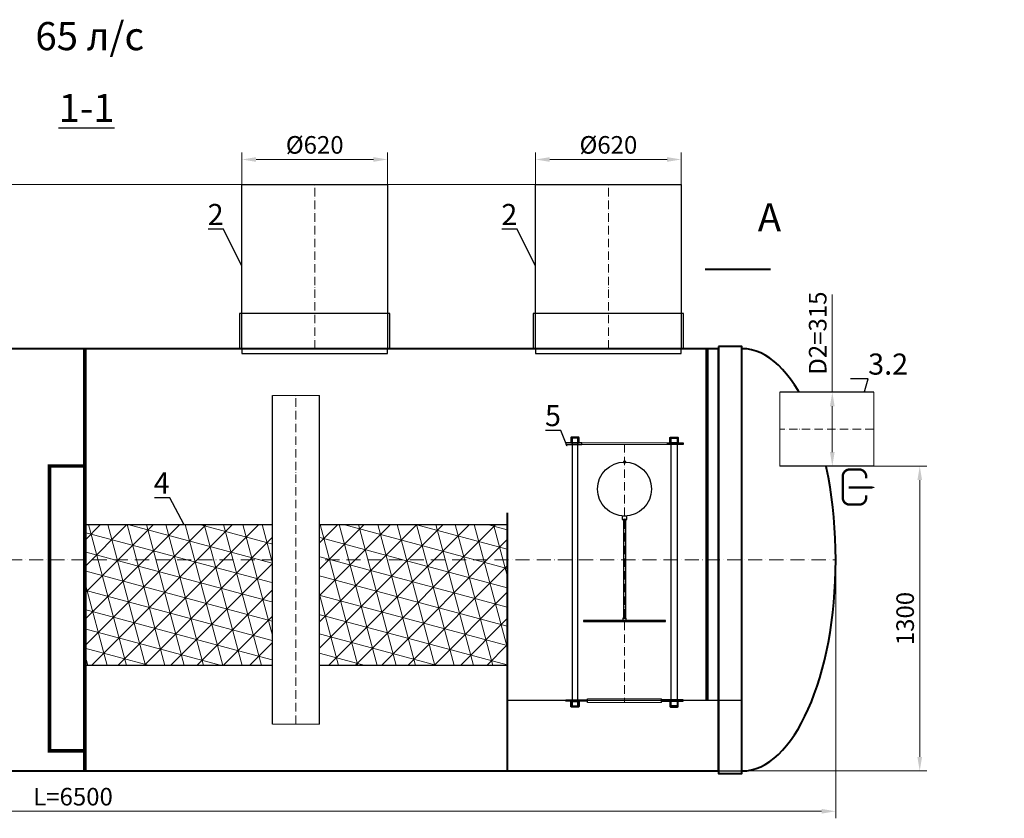
# Model space of a CAD drawing. Units: millimetres. Extents: x 77058 to 141802, y -20992 to 745.
# Drawn here: x 89311 to 93507, y -18329 to -14925 of the extents above; entities that cross this region are included whole.
import ezdxf
from ezdxf import colors
from ezdxf.entities.mleader import LeaderData, LeaderLine
from ezdxf.math import Vec2, Vec3

# ---------------------------------------------------------------- set-up
doc = ezdxf.new("R2010")
doc.units = ezdxf.units.MM
doc.set_wipeout_variables(frame=1)
for name, pattern in [('ACAD_ISO03W100', [30, 12, -18]), ('ACAD_ISO10W100', [18, 12, -3, 0, -3]), ('JIS_02_2.0', [3, 2, -1])]:
    doc.linetypes.add(name, pattern=pattern)
doc.layers.add('2-Bottom level  of pipe', color=7, linetype='Continuous')
doc.layers.add('Бозовая комплектация', color=7, linetype='Continuous', lineweight=40)
doc.styles.add('GOST-2.304_Type-B', font='txt')
doc.styles.add('ГОСТ', font='isocpeur.ttf', dxfattribs={"width": 0.95, "oblique": 15, "height": 2.5})
doc.linetypes.add('зигзаг', pattern='A,0.00254,-5.08,[131,ltypeshp.shx,S=5.08,R=0,X=-5.08,Y=0],-10.16,[131,ltypeshp.shx,S=5.08,R=180,X=5.08,Y=0],-5.08', length=20.32254)
doc.dimstyles.new('ГОСТ', dxfattribs={"dimtxt": 2.5, "dimasz": 2, "dimexe": 1, "dimexo": 0, "dimgap": 0.5, "dimtad": 1, "dimdec": 0, "dimtxsty": 'ГОСТ', "dimcen": -2.5, "dimclrd": 7, "dimclre": 7, "dimclrt": 7, "dimadec": 0, "dimazin": 0, "dimtfac": 1, "dimtdec": 0, "dimtmove": 1, "dimatfit": 3, "dimldrblk": 'DOT', "dimfxl": 1, "dimtfill": 1, "dimlwd": 15, "dimlwe": 15, "dimarcsym": 1})
pattern_1 = [(45, (101940.25, 369.77), (-56.1266, 56.1266), []), (105, (101940.25, 369.77), (-76.67036, -20.54376), []), (165, (101940.25, 369.77), (-20.54376, -76.67036), [])]

# ---------------------------------------------------------------- blocks, each defined once
blk = doc.blocks.new('*U41')
at = {"color": 7, "linetype": 'ACAD_ISO10W100', "lineweight": 15, "ltscale": 5}
blk.add_line((0, 0), (6500, 0), dxfattribs=at)
at = {"color": 250, "lineweight": 40, "ltscale": 20}
for points in [[(500, 900), (500, -900), (6000, -900), (6000, 900)], [(6000, 910), (6000, -910), (6100, -910), (6100, 910)]]:
    blk.add_lwpolyline(points, close=True, dxfattribs=at)
blk.add_ellipse((6100, 0), major_axis=(0, 900), ratio=0.444444, start_param=3.141593, end_param=6.283185, dxfattribs=at)
blk = doc.blocks.new('Выход')
at = {"color": 252, "linetype": 'Continuous', "lineweight": 15, "ltscale": 20, "true_color": 0x939598, "const_width": 10}
blk.add_lwpolyline([(100, -34.9), (100, -45, -0.414214), (70, -75), (30, -75, -0.414214), (0, -45), (0, 45, -0.414214), (30, 75), (70, 75, -0.414214), (100, 45), (100, 36.6)], format="xyb", dxfattribs=at)
at = {"color": 252, "linetype": 'Continuous', "lineweight": 15, "ltscale": 20, "true_color": 0x939598}
blk.add_lwpolyline([(25.1, -1.5, 10, 10, 0), (82.7, -1.5, 35, 2, 0), (136.2, -1.5, 2, 2, 0)], format="xyseb", dxfattribs=at)
blk = doc.blocks.new('_Dot')
at = {"color": 0, "linetype": 'ByBlock', "lineweight": -2}
blk.add_line((-0.5, 0), (-1, 0), dxfattribs=at)
at = {"color": 0, "linetype": 'ByBlock', "const_width": 0.5}
blk.add_lwpolyline([(-0.25, 0, 1), (0.25, 0, 1)], format="xyb", close=True, dxfattribs=at)
blk = doc.blocks.new('*U22')
at = {"color": 250, "linetype": 'ACAD_ISO10W100', "lineweight": 15, "ltscale": 3}
blk.add_line((-0.8, -0.3), (-0.8, 699.7), dxfattribs=at)
at = {"color": 250, "lineweight": 30, "ltscale": 20}
blk.add_lwpolyline([(-310.8, 699.7), (309.2, 699.7), (309.2, -0.3), (-310.8, -0.3)], close=True, dxfattribs=at)
at = {"layer": '2-Bottom level  of pipe', "color": 7, "lineweight": 30, "ltscale": 50}
for points in [[(-320.8, -0.3), (319.2, -0.3), (319.2, 149.7), (-320.8, 149.7)], [(-310.8, -20.3), (309.2, -20.3), (309.2, -0.3), (-310.8, -0.3)]]:
    blk.add_lwpolyline(points, close=True, dxfattribs=at)
blk = doc.blocks.new('*U61')
at = {"color": 30, "linetype": 'Continuous', "lineweight": 15, "ltscale": 20, "true_color": 0xf26722, "style": 'GOST-2.304_Type-B', "flags": 1}
blk.add_attdef('МАТЕРИАЛ', (325.8, 122.6), '', height=2.5, dxfattribs=at)
at = {"color": 250, "linetype": 'Continuous', "lineweight": 15}
blk.add_wipeout([(0, 157.5), (15.6, 157.5), (15.6, -157.5), (0, -157.5)], dxfattribs=at)
at = {"lineweight": 30}
for p, q in [((0, 157.5), (15.6, 157.5)), ((0, -157.5), (15.6, -157.5))]:
    blk.add_line(p, q, dxfattribs=at)
at = {"color": 7, "linetype": 'Continuous', "lineweight": 20}
for p, q in [((0, 157.5), (0, -157.5)), ((15.6, 157.5), (15.6, -157.5))]:
    blk.add_line(p, q, dxfattribs=at)
at = {"color": 7, "linetype": 'ACAD_ISO10W100', "lineweight": 15, "ltscale": 3}
blk.add_line((0, 0), (15.6, 0), dxfattribs=at)
blk = doc.blocks.new('*U65')
at = {"lineweight": 30, "ltscale": 20, "true_color": 0x939598}
h = blk.add_hatch(color=252, dxfattribs=at)
h.dxf.hatch_style = 1
h.paths.add_polyline_path([(-250, 1092.2), (-182.5, 1092.2), (-182.5, 1098.2), (-250, 1098.2)])
h.paths.add_polyline_path([(250, 1092.2), (182.5, 1092.2), (182.5, 1098.2), (250, 1098.2)])
h.paths.add_polyline_path([(250, 3), (157.5, 3), (157.5, -3), (250, -3)])
h.paths.add_polyline_path([(-250, 3), (-157.5, 3), (-157.5, -3), (-250, -3)])
at = {"color": 251, "linetype": 'ACAD_ISO10W100', "lineweight": 15, "ltscale": 3, "true_color": 0x636466}
blk.add_line((0, 1093.2), (0, -3), dxfattribs=at)
at = {"color": 251, "lineweight": 30, "ltscale": 20, "true_color": 0x636466}
for points in [[(-250, 1092.2), (-182.5, 1092.2), (-182.5, 1098.2), (-250, 1098.2)], [(-223.8, -21.8), (-198.8, -21.8), (-198.8, 1118.2), (-223.8, 1118.2)], [(250, 1092.2), (182.5, 1092.2), (182.5, 1098.2), (250, 1098.2)], [(223.7, -21.8), (198.7, -21.8), (198.7, 1118.2), (223.7, 1118.2)], [(-250, 3), (-157.5, 3), (-157.5, -3), (-250, -3)], [(250, 3), (157.5, 3), (157.5, -3), (250, -3)]]:
    blk.add_lwpolyline(points, close=True, dxfattribs=at)
for points in [[(-196.2, 1122.6), (-226.2, 1122.6, 0.414214), (-229.2, 1119.6), (-229.2, 1098.6), (-193.2, 1098.6), (-193.2, 1119.6, 0.414214)], [(-197.2, 1119.6), (-225.2, 1119.6, 0.414214), (-226.2, 1118.6), (-226.2, 1098.6), (-196.2, 1098.6), (-196.2, 1118.6, 0.414214)], [(196.2, 1122.6), (226.2, 1122.6, -0.414214), (229.2, 1119.6), (229.2, 1098.6), (193.2, 1098.6), (193.2, 1119.6, -0.414214)], [(197.2, 1119.6), (225.2, 1119.6, -0.414214), (226.2, 1118.6), (226.2, 1098.6), (196.2, 1098.6), (196.2, 1118.6, -0.414214)], [(-196.2, -27.4), (-226.2, -27.4, -0.414214), (-229.2, -24.4), (-229.2, -3.4), (-193.2, -3.4), (-193.2, -24.4, -0.414214)], [(-197.2, -24.4), (-225.2, -24.4, -0.414214), (-226.2, -23.4), (-226.2, -3.4), (-196.2, -3.4), (-196.2, -23.4, -0.414214)], [(196.2, -27.4), (226.2, -27.4, 0.414214), (229.2, -24.4), (229.2, -3.4), (193.2, -3.4), (193.2, -24.4, 0.414214)], [(197.2, -24.4), (225.2, -24.4, 0.414214), (226.2, -23.4), (226.2, -3.4), (196.2, -3.4), (196.2, -23.4, 0.414214)]]:
    blk.add_lwpolyline(points, format="xyb", close=True, dxfattribs=at)
at = {"color": 251, "lineweight": 18, "ltscale": 20, "true_color": 0x636466}
for points in [[(-182.5, 1092.2), (182.5, 1092.2), (182.5, 1098.2), (-182.5, 1098.2)], [(-157.5, 3), (157.5, 3), (157.5, -3), (-157.5, -3)]]:
    blk.add_lwpolyline(points, close=True, dxfattribs=at)
at = {"color": 5, "lineweight": 30, "ltscale": 20}
for points in [[(-5, 1014.7), (5, 1014.7), (5, 1018.5), (-5, 1018.5)], [(-10, 771.6), (10, 771.6), (10, 786.6), (-10, 786.6)], [(-175, 336.6), (175, 336.6), (175, 341.6), (-175, 341.6)], [(-7.5, 341.6), (7.5, 341.6), (7.5, 351.6), (-7.5, 351.6)]]:
    blk.add_lwpolyline(points, close=True, dxfattribs=at)
at = {"color": 5, "linetype": 'зигзаг', "lineweight": 30, "ltscale": 0.3}
blk.add_lwpolyline([(-5, 351.6), (5, 351.6), (5, 771.6), (-5, 771.6)], close=True, dxfattribs=at)
at = {"color": 5, "lineweight": 30, "ltscale": 20}
blk.add_circle((0, 901.6), 115, dxfattribs=at)
at = {"color": 250, "lineweight": 15, "ltscale": 20, "xscale": -1, "rotation": 270}
blk.add_blockref('*U61', (0, -7.8), dxfattribs=at)
blk = doc.blocks.new('*U96')
at = {"color": 30, "linetype": 'Continuous', "lineweight": 15, "ltscale": 20, "true_color": 0xf26722, "style": 'GOST-2.304_Type-B', "flags": 1}
blk.add_attdef('МАТЕРИАЛ', (325.8, 122.6), '', height=2.5, dxfattribs=at)
at = {"color": 250, "linetype": 'Continuous', "lineweight": 15}
blk.add_wipeout([(0, 100), (1400, 100), (1400, -100), (0, -100)], dxfattribs=at)
at = {"lineweight": 30}
for p, q in [((0, 100), (1400, 100)), ((0, -100), (1400, -100))]:
    blk.add_line(p, q, dxfattribs=at)
at = {"color": 7, "linetype": 'Continuous', "lineweight": 20}
for p, q in [((0, 100), (0, -100)), ((1400, 100), (1400, -100))]:
    blk.add_line(p, q, dxfattribs=at)
at = {"color": 7, "linetype": 'ACAD_ISO10W100', "lineweight": 15, "ltscale": 3}
blk.add_line((0, 0), (1400, 0), dxfattribs=at)
blk = doc.blocks.new('*U106')
at = {"color": 250, "linetype": 'Continuous', "lineweight": 15}
blk.add_wipeout([(0, 157.5), (400, 157.5), (400, -157.5), (0, -157.5)], dxfattribs=at)
at = {"lineweight": 30}
for p, q in [((0, 157.5), (400, 157.5)), ((0, -157.5), (400, -157.5))]:
    blk.add_line(p, q, dxfattribs=at)
at = {"color": 7, "linetype": 'Continuous', "lineweight": 20}
for p, q in [((0, 157.5), (0, -157.5)), ((400, 157.5), (400, -157.5))]:
    blk.add_line(p, q, dxfattribs=at)
at = {"color": 7, "linetype": 'ACAD_ISO10W100', "lineweight": 15, "ltscale": 3}
blk.add_line((0, 0), (400, 0), dxfattribs=at)
blk = doc.blocks.new('*D388')
at = {"layer": 'Defpoints', "color": 0, "lineweight": 15, "ltscale": 20, "transparency": 16777216}
for p in [(90878.6, -15521.3), (90258.6, -15758.2), (90878.6, -15758.2)]:
    blk.add_point(p, dxfattribs=at)
at = {"layer": 'Бозовая комплектация', "color": 7, "linetype": 'Continuous', "lineweight": 15, "ltscale": 20, "transparency": 16777216}
for p, q in [((90258.6, -15758.2), (90258.6, -15491.3)), ((90318.6, -15521.3), (90818.6, -15521.3)), ((90878.6, -15758.2), (90878.6, -15491.3))]:
    blk.add_line(p, q, dxfattribs=at)
at = {"layer": 'Бозовая комплектация', "color": 7, "lineweight": 15, "ltscale": 20, "transparency": 16777216}
for points in [[(90318.6, -15511.3), (90318.6, -15531.3), (90258.6, -15521.3)], [(90818.6, -15511.3), (90818.6, -15531.3), (90878.6, -15521.3)]]:
    blk.add_solid(points, dxfattribs=at)
at = {"layer": 'Бозовая комплектация', "color": 7, "lineweight": 15, "ltscale": 20, "transparency": 16777216, "insert": (90568.6, -15468.8), "char_height": 75, "attachment_point": 5, "style": 'ГОСТ', "bg_fill": 3, "box_fill_scale": 1.1, "bg_fill_color": 256, "bg_fill_true_color": 13158600, "bg_fill_transparency": 0}
blk.add_mtext('%%C620', dxfattribs=at)
blk = doc.blocks.new('*D387')
at = {"layer": 'Defpoints', "color": 0, "lineweight": 15, "ltscale": 20, "transparency": 16777216}
for p in [(92130, -15521.3), (91510, -15758.2), (92130, -15758.2)]:
    blk.add_point(p, dxfattribs=at)
at = {"layer": 'Бозовая комплектация', "color": 7, "linetype": 'Continuous', "lineweight": 15, "ltscale": 20, "transparency": 16777216}
for p, q in [((91510, -15758.2), (91510, -15491.3)), ((91570, -15521.3), (92070, -15521.3)), ((92130, -15758.2), (92130, -15491.3))]:
    blk.add_line(p, q, dxfattribs=at)
at = {"layer": 'Бозовая комплектация', "color": 7, "lineweight": 15, "ltscale": 20, "transparency": 16777216}
for points in [[(91570, -15511.3), (91570, -15531.3), (91510, -15521.3)], [(92070, -15511.3), (92070, -15531.3), (92130, -15521.3)]]:
    blk.add_solid(points, dxfattribs=at)
at = {"layer": 'Бозовая комплектация', "color": 7, "lineweight": 15, "ltscale": 20, "transparency": 16777216, "insert": (91820, -15468.8), "char_height": 75, "attachment_point": 5, "style": 'ГОСТ', "bg_fill": 3, "box_fill_scale": 1.1, "bg_fill_color": 256, "bg_fill_true_color": 13158600, "bg_fill_transparency": 0}
blk.add_mtext('%%C620', dxfattribs=at)
blk = doc.blocks.new('*D349')
at = {"layer": 'Defpoints', "color": 0, "lineweight": 15, "ltscale": 20, "transparency": 16777216}
for p in [(86288.7, -17227.7), (92788.7, -17227.7), (92788.7, -18299.4)]:
    blk.add_point(p, dxfattribs=at)
at = {"layer": 'Бозовая комплектация', "color": 7, "linetype": 'Continuous', "lineweight": 15, "ltscale": 20, "transparency": 16777216}
for p, q in [((86288.7, -17227.7), (86288.7, -18329.4)), ((92788.7, -17227.7), (92788.7, -18329.4)), ((86348.7, -18299.4), (92728.7, -18299.4))]:
    blk.add_line(p, q, dxfattribs=at)
at = {"layer": 'Бозовая комплектация', "color": 7, "lineweight": 15, "ltscale": 20, "transparency": 16777216}
for points in [[(86348.7, -18289.4), (86348.7, -18309.4), (86288.7, -18299.4)], [(92728.7, -18289.4), (92728.7, -18309.4), (92788.7, -18299.4)]]:
    blk.add_solid(points, dxfattribs=at)
at = {"layer": 'Бозовая комплектация', "color": 7, "lineweight": 15, "ltscale": 20, "transparency": 16777216, "insert": (89538.7, -18246.9), "char_height": 75, "attachment_point": 5, "style": 'ГОСТ', "bg_fill": 3, "box_fill_scale": 1.1, "bg_fill_color": 256, "bg_fill_true_color": 13158600, "bg_fill_transparency": 0}
blk.add_mtext('L=6500', dxfattribs=at)
blk = doc.blocks.new('*D338')
at = {"layer": 'Defpoints', "color": 0, "lineweight": 15, "ltscale": 20, "transparency": 16777216}
for p in [(86046.4, -15627.7), (91820, -15627.7), (86284.1, -16727.7)]:
    blk.add_point(p, dxfattribs=at)
at = {"layer": 'Бозовая комплектация', "color": 7, "linetype": 'Continuous', "lineweight": 15, "ltscale": 20, "transparency": 16777216}
for p, q in [((91820, -15627.7), (86016.4, -15627.7)), ((86046.4, -16667.7), (86046.4, -15687.7)), ((86284.1, -16727.7), (86016.4, -16727.7))]:
    blk.add_line(p, q, dxfattribs=at)
at = {"layer": 'Бозовая комплектация', "color": 7, "lineweight": 15, "ltscale": 20, "transparency": 16777216}
for points in [[(86036.4, -15687.7), (86056.4, -15687.7), (86046.4, -15627.7)], [(86036.4, -16667.7), (86056.4, -16667.7), (86046.4, -16727.7)]]:
    blk.add_solid(points, dxfattribs=at)
at = {"layer": 'Бозовая комплектация', "color": 7, "lineweight": 15, "ltscale": 20, "transparency": 16777216, "insert": (85982.7, -16177.7), "char_height": 75, "attachment_point": 5, "rotation": 90, "style": 'ГОСТ', "bg_fill": 3, "box_fill_scale": 1.1, "bg_fill_color": 256, "bg_fill_true_color": 13158600, "bg_fill_transparency": 0}
blk.add_mtext('Н=___', dxfattribs=at)
blk = doc.blocks.new('*D329')
at = {"layer": 'Defpoints', "color": 0, "lineweight": 15, "ltscale": 20, "transparency": 16777216}
for p in [(92950.5, -16828.1), (92245.1, -18127.7), (93146.6, -18127.7)]:
    blk.add_point(p, dxfattribs=at)
at = {"layer": 'Бозовая комплектация', "color": 7, "linetype": 'Continuous', "lineweight": 15, "ltscale": 20, "transparency": 16777216}
for p, q in [((92950.5, -16828.1), (93176.6, -16828.1)), ((93146.6, -16888.1), (93146.6, -18067.7)), ((92245.1, -18127.7), (93176.6, -18127.7))]:
    blk.add_line(p, q, dxfattribs=at)
at = {"layer": 'Бозовая комплектация', "color": 7, "lineweight": 15, "ltscale": 20, "transparency": 16777216}
for points in [[(93136.6, -16888.1), (93156.6, -16888.1), (93146.6, -16828.1)], [(93136.6, -18067.7), (93156.6, -18067.7), (93146.6, -18127.7)]]:
    blk.add_solid(points, dxfattribs=at)
at = {"layer": 'Бозовая комплектация', "color": 7, "lineweight": 15, "ltscale": 20, "transparency": 16777216, "insert": (93094.1, -17477.9), "char_height": 75, "attachment_point": 5, "rotation": 90, "style": 'ГОСТ', "bg_fill": 3, "box_fill_scale": 1.1, "bg_fill_color": 256, "bg_fill_true_color": 13158600, "bg_fill_transparency": 0}
blk.add_mtext('1300', dxfattribs=at)
blk = doc.blocks.new('*D277')
at = {"layer": 'Defpoints', "color": 0, "lineweight": 15, "ltscale": 20, "transparency": 16777216}
for p in [(92774.1, -16513.1), (92818.6, -16513.1), (92818.6, -16828.1)]:
    blk.add_point(p, dxfattribs=at)
at = {"layer": 'Бозовая комплектация', "color": 7, "linetype": 'Continuous', "lineweight": 15, "ltscale": 20, "transparency": 16777216}
for p, q in [((92774.1, -16097.3), (92774.1, -16513.1)), ((92818.6, -16513.1), (92744.1, -16513.1)), ((92774.1, -16768.1), (92774.1, -16573.1)), ((92818.6, -16828.1), (92744.1, -16828.1))]:
    blk.add_line(p, q, dxfattribs=at)
at = {"layer": 'Бозовая комплектация', "color": 7, "lineweight": 15, "ltscale": 20, "transparency": 16777216}
for points in [[(92764.1, -16573.1), (92784.1, -16573.1), (92774.1, -16513.1)], [(92764.1, -16768.1), (92784.1, -16768.1), (92774.1, -16828.1)]]:
    blk.add_solid(points, dxfattribs=at)
at = {"layer": 'Бозовая комплектация', "color": 7, "lineweight": 15, "ltscale": 20, "transparency": 16777216, "insert": (92721.6, -16261.3), "char_height": 75, "attachment_point": 5, "rotation": 90, "style": 'ГОСТ', "bg_fill": 3, "box_fill_scale": 1.1, "bg_fill_color": 256, "bg_fill_true_color": 13158600, "bg_fill_transparency": 0}
blk.add_mtext('D2=315', dxfattribs=at)

msp = doc.modelspace()

# ---------------------------------------------------------------- hatches: boundary and pattern name
at = {"linetype": 'Continuous', "lineweight": 15, "true_color": 0x105689}
h = msp.add_hatch(dxfattribs=at)
h.set_pattern_fill('NET3', color=146, scale=25, angle=45, style=0)
h.set_pattern_definition(pattern_1)
h.paths.add_polyline_path([(89588.8, -17077.7), (89588.8, -17677.7), (91388.7, -17677.7), (91388.7, -17077.7)])
h = msp.add_hatch(dxfattribs=at)
h.set_pattern_fill('NET3', color=146, scale=25, angle=45, style=0)
h.set_pattern_definition(pattern_1)
h.paths.add_polyline_path([(89588.8, -17077.7), (89588.8, -17677.7), (91388.7, -17677.7), (91388.7, -17077.7)])

# ---------------------------------------------------------------- linework, layer by layer
at = {"layer": '2-Bottom level  of pipe', "color": 7, "lineweight": 30, "ltscale": 50}
msp.add_lwpolyline([(92425.2, -15709.2, 0, 0, 0), (92425.2, -15869.2, 40, 0.8, 0), (92425.2, -15989.2, 0.8, 0.8, 0)], format="xyseb", dxfattribs=at)
at = {"layer": '2-Bottom level  of pipe', "color": 7, "lineweight": 30, "ltscale": 50, "const_width": 8}
msp.add_lwpolyline([(92512, -15989.2), (92232, -15989.2)], dxfattribs=at)
at = {"layer": 'Бозовая комплектация', "color": 146, "ltscale": 20, "true_color": 0x105689}
msp.add_line((91388.7, -17027.7), (91388.7, -18127.7), dxfattribs=at)
at = {"layer": 'Бозовая комплектация', "color": 146, "lineweight": 15, "ltscale": 20, "true_color": 0x105689, "const_width": 15}
for points in [[(89588.7, -16327.7), (89588.7, -18127.7)], [(92240, -16327.7), (92240.2, -17827.7)]]:
    msp.add_lwpolyline(points, dxfattribs=at)
msp.add_lwpolyline([(89438.1, -16827.7), (89588.7, -16827.7), (89588.7, -18041.4), (89438.1, -18041.4)], close=True, dxfattribs=at)
at = {"layer": 'Бозовая комплектация', "color": 146, "linetype": 'JIS_02_2.0', "lineweight": 15, "ltscale": 20, "true_color": 0x105689, "const_width": 5}
msp.add_lwpolyline([(89588.8, -17077.7), (91388.7, -17077.7), (91388.7, -17677.7), (89588.8, -17677.7)], close=True, dxfattribs=at)
msp.add_lwpolyline([(89588.8, -17077.7), (91388.7, -17077.7), (91388.7, -17677.7), (89588.8, -17677.7)], close=True, dxfattribs=at)
at = {"layer": 'Бозовая комплектация', "color": 146, "linetype": 'ACAD_ISO03W100', "lineweight": 15, "ltscale": 2, "true_color": 0x105689}
msp.add_lwpolyline([(89588.8, -17077.7), (89588.8, -17677.7), (91388.7, -17677.7), (91388.7, -17077.7)], close=True, dxfattribs=at)
msp.add_lwpolyline([(89588.8, -17077.7), (89588.8, -17677.7), (91388.7, -17677.7), (91388.7, -17077.7)], close=True, dxfattribs=at)

# ---------------------------------------------------------------- block references
at = {"color": 250, "linetype": 'Continuous', "lineweight": 15, "ltscale": 20}
msp.add_blockref('Выход', (92818.4, -16917.5), dxfattribs=at)
at = {"layer": 'Бозовая комплектация', "color": 250, "lineweight": 15, "ltscale": 20}
for name, p in [('*U22', (90569.4, -16327.4)), ('*U22', (91820.8, -16327.4)), ('*U41', (86288.7, -17227.7))]:
    msp.add_blockref(name, p, dxfattribs=at)

# ---------------------------------------------------------------- texts
at = {"color": 114, "linetype": 'Continuous', "lineweight": 15, "ltscale": 20, "true_color": 0x139b48, "insert": (89841.4, -14935.4), "char_height": 120, "width": 3210.787, "attachment_point": 3, "style": 'ГОСТ'}
msp.add_mtext('{\\C217;\\c9381779;65 л/с}', dxfattribs=at)
at = {"char_height": 120, "attachment_point": 2, "style": 'ГОСТ'}
for s, insert, width in [('{\\L1-1}', (89596.5, -15241.7), 451.333), ('A', (92506.3, -15707.9), 282.083)]:
    msp.add_mtext(s, dxfattribs=dict(at, insert=insert, width=width))

# ---------------------------------------------------------------- leaders
at = {"color": 250, "linetype": 'Continuous', "lineweight": 15}
ml = msp.add_multileader_mtext('Standard', dxfattribs=at)
ml.set_content('2', color=7, style='ГОСТ')
ml.set_leader_properties()
ml.set_arrow_properties(name='DOT')
ml.build(insert=Vec2(0, 0))
ml.multileader.update_dxf_attribs({"text_left_attachment_type": 6, "text_right_attachment_type": 6, "dogleg_length": 0, "arrow_head_size": 2.4, "scale": 30})
ctx = ml.context
ctx.base_point, ctx.scale, ctx.char_height, ctx.arrow_head_size, ctx.landing_gap_size, ctx.plane_origin = Vec3(90113.5, -15818.9), 30, 90, 2.4, 0, Vec3(88860.6, -16035.4)
ctx.left_attachment, ctx.right_attachment, ctx.text_align_type = 6, 6, 2
notes = []
notes.append((ctx, [(0, (1, 1, 0), (90180.4, -15818.9), (-1, 0), 0, [(0, [(90258.6, -15977.7)], 0, [])])]))
ctx.mtext.insert, ctx.mtext.width, ctx.mtext.alignment, ctx.mtext.flow_direction = Vec3(90180.4, -15710.9), 2.5, 3, 5
ml = msp.add_multileader_mtext('Standard', dxfattribs=at)
ml.set_content('2', color=7, style='ГОСТ')
ml.set_leader_properties()
ml.set_arrow_properties(name='DOT')
ml.build(insert=Vec2(0, 0))
ml.multileader.update_dxf_attribs({"text_left_attachment_type": 6, "text_right_attachment_type": 6, "dogleg_length": 0, "arrow_head_size": 2.4, "scale": 30})
ctx = ml.context
ctx.base_point, ctx.scale, ctx.char_height, ctx.arrow_head_size, ctx.landing_gap_size, ctx.plane_origin = Vec3(91364.9, -15818.9), 30, 90, 2.4, 0, Vec3(90112.1, -16035.4)
ctx.left_attachment, ctx.right_attachment, ctx.text_align_type = 6, 6, 2
notes.append((ctx, [(0, (1, 1, 0), (91431.8, -15818.9), (-1, 0), 0, [(0, [(91510, -15977.7)], 0, [])])]))
ctx.mtext.insert, ctx.mtext.width, ctx.mtext.alignment, ctx.mtext.flow_direction = Vec3(91431.8, -15710.9), 2.5, 3, 5
ml = msp.add_multileader_mtext('Standard', dxfattribs=at)
ml.set_content('3.2', color=7, style='ГОСТ')
ml.set_leader_properties()
ml.set_arrow_properties(name='DOT')
ml.build(insert=Vec2(0, 0))
ml.multileader.update_dxf_attribs({"text_left_attachment_type": 6, "text_right_attachment_type": 6, "dogleg_length": 0, "arrow_head_size": 2.4, "scale": 30})
ctx = ml.context
ctx.base_point, ctx.scale, ctx.char_height, ctx.arrow_head_size, ctx.landing_gap_size, ctx.plane_origin = Vec3(92926.7, -16456.4), 30, 90, 2.4, 0, Vec3(95759.7, -17053.6)
ctx.left_attachment, ctx.right_attachment = 6, 6
notes.append((ctx, [(1, (1, 1, 0), (92926.7, -16456.4), (1, 0), 0, [(0, [(92906.5, -16528.1)], 0, [])])]))
ctx.mtext.insert, ctx.mtext.width, ctx.mtext.flow_direction = Vec3(92926.7, -16348.4), 2.5, 5
ml = msp.add_multileader_mtext('Standard', dxfattribs=at)
ml.set_content('5', color=7, style='ГОСТ')
ml.set_leader_properties()
ml.set_arrow_properties(name='DOT')
ml.build(insert=Vec2(0, 0))
ml.multileader.update_dxf_attribs({"text_left_attachment_type": 6, "text_right_attachment_type": 6, "dogleg_length": 0, "arrow_head_size": 2.4, "scale": 30})
ctx = ml.context
ctx.base_point, ctx.scale, ctx.char_height, ctx.arrow_head_size, ctx.landing_gap_size, ctx.plane_origin = Vec3(91551.1, -16675.8), 30, 90, 2.4, 0, Vec3(91728.8, -16604.9)
ctx.left_attachment, ctx.right_attachment, ctx.text_align_type = 6, 6, 2
notes.append((ctx, [(0, (1, 1, 0), (91617.9, -16675.8), (-1, 0), 0, [(0, [(91643.8, -16742.8)], 0, [])])]))
ctx.mtext.insert, ctx.mtext.alignment, ctx.mtext.flow_direction = Vec3(91617.9, -16567.8), 3, 5
ml = msp.add_multileader_mtext('Standard', dxfattribs=at)
ml.set_content('4', color=7, style='ГОСТ')
ml.set_leader_properties()
ml.set_arrow_properties(name='DOT')
ml.build(insert=Vec2(0, 0))
ml.multileader.update_dxf_attribs({"text_left_attachment_type": 6, "text_right_attachment_type": 6, "dogleg_length": 0, "arrow_head_size": 2.4, "scale": 30})
ctx = ml.context
ctx.base_point, ctx.scale, ctx.char_height, ctx.arrow_head_size, ctx.landing_gap_size, ctx.plane_origin = Vec3(89875.2, -16963.3), 30, 90, 2.4, 0, Vec3(90061.5, -16954.9)
ctx.left_attachment, ctx.right_attachment, ctx.text_align_type = 6, 6, 2
notes.append((ctx, [(0, (1, 1, 0), (89950.6, -16963.3), (-1, 0), 0, [(0, [(90011.3, -17077.7)], 0, [])])]))
ctx.mtext.insert, ctx.mtext.alignment, ctx.mtext.flow_direction = Vec3(89950.6, -16855.3), 3, 5
for ctx, leaders in notes:
    for number, flags, end, landing, length, lines in leaders:
        leader = LeaderData()
        leader.index, (leader.has_last_leader_line, leader.has_dogleg_vector, leader.attachment_direction) = number, flags
        leader.last_leader_point, leader.dogleg_vector, leader.dogleg_length = Vec3(end), Vec3(landing), length
        for number, points, colour, breaks in lines:
            line = LeaderLine()
            line.index, line.vertices, line.color, line.breaks = number, Vec3.list(points), colors.encode_raw_color(colour), breaks
            leader.lines.append(line)
        ctx.leaders.append(leader)

# ---------------------------------------------------------------- next in the draw order: block references
at = {"layer": 'Бозовая комплектация', "color": 250, "lineweight": 15, "ltscale": 20, "xscale": -1, "rotation": 270}
msp.add_blockref('*U96', (90488.7, -17927.7), dxfattribs=at)
at = {"layer": 'Бозовая комплектация', "color": 250, "lineweight": 15, "ltscale": 20, "rotation": 180}
msp.add_blockref('*U106', (92950.5, -16670.6), dxfattribs=at)
at = {"layer": 'Бозовая комплектация', "color": 250, "lineweight": 15, "ltscale": 20}
msp.add_blockref('*U65', (91888.7, -17827.7), dxfattribs=at)

# ---------------------------------------------------------------- next in the draw order: dimensions: what is measured, and where the dimension line sits
for base, p1, p2, picture, middle in [((90878.6, -15521.3), (90258.6, -15758.2), (90878.6, -15758.2), '*D388', (90568.6, -15468.8)), ((92130, -15521.3), (91510, -15758.2), (92130, -15758.2), '*D387', (91820, -15468.8))]:
    dim = msp.add_linear_dim(base=base, p1=p1, p2=p2, text='%%C<>', dimstyle='ГОСТ', override={"dimtxt": 2.5}, dxfattribs=at)
    dim.commit()
    dim.dimension.update_dxf_attribs({"geometry": picture, "text_midpoint": middle})

# ---------------------------------------------------------------- next in the draw order: linework, layer by layer
at = {"color": 251, "lineweight": 30, "ltscale": 20, "true_color": 0x636466}
msp.add_lwpolyline([(91388.7, -18127.7), (92388.7, -18127.7), (92388.7, -17827.7), (91388.7, -17827.7)], close=True, dxfattribs=at)

# ---------------------------------------------------------------- next in the draw order: dimensions: what is measured, and where the dimension line sits
at = {"layer": 'Бозовая комплектация', "color": 250, "lineweight": 15, "ltscale": 20}
dim = msp.add_linear_dim(base=(86046.4, -15627.7), p1=(86284.1, -16727.7), p2=(91820, -15627.7), angle=90, text='Н=___', dimstyle='ГОСТ', dxfattribs=at)
dim.commit()
dim.dimension.update_dxf_attribs({"geometry": '*D338', "text_midpoint": (85982.7, -16177.7)})

# ---------------------------------------------------------------- next in the draw order: leaders
at = {"color": 250, "linetype": 'Continuous', "lineweight": 15}
ml = msp.add_multileader_mtext('Standard', dxfattribs=at)
ml.set_content('Detail{\\C26; \\C256;\\c0;А}', color=7, style='ГОСТ')
ml.set_leader_properties()
ml.set_arrow_properties(name='DOT')
ml.build(insert=Vec2(0, 0))
ml.multileader.update_dxf_attribs({"text_left_attachment_type": 6, "text_right_attachment_type": 6, "dogleg_length": 0, "arrow_head_size": 2, "scale": 25})
ctx = ml.context
ctx.base_point, ctx.scale, ctx.char_height, ctx.arrow_head_size, ctx.landing_gap_size, ctx.plane_origin = Vec3(87579.2, -15546.8), 25, 62.5, 2, 0, Vec3(88698.3, -15049.2)
ctx.left_attachment, ctx.right_attachment = 6, 6
notes = []
notes.append((ctx, [(1, (1, 1, 0), (87897.7, -15546.8), (-1, 0), 0, [(0, [(87969.1, -15601.3)], 0, [])])]))
ctx.mtext.insert, ctx.mtext.width, ctx.mtext.flow_direction = Vec3(87579.2, -15471.8), 1659.611, 5
for ctx, leaders in notes:
    for number, flags, end, landing, length, lines in leaders:
        leader = LeaderData()
        leader.index, (leader.has_last_leader_line, leader.has_dogleg_vector, leader.attachment_direction) = number, flags
        leader.last_leader_point, leader.dogleg_vector, leader.dogleg_length = Vec3(end), Vec3(landing), length
        for number, points, colour, breaks in lines:
            line = LeaderLine()
            line.index, line.vertices, line.color, line.breaks = number, Vec3.list(points), colors.encode_raw_color(colour), breaks
            leader.lines.append(line)
        ctx.leaders.append(leader)

# ---------------------------------------------------------------- next in the draw order: dimensions: what is measured, and where the dimension line sits
at = {"layer": 'Бозовая комплектация', "color": 250, "lineweight": 15, "ltscale": 20}
dim = msp.add_linear_dim(base=(92788.7, -18299.4), p1=(86288.7, -17227.7), p2=(92788.7, -17227.7), text='L=<>', dimstyle='ГОСТ', dxfattribs=at)
dim.commit()
dim.dimension.update_dxf_attribs({"geometry": '*D349', "text_midpoint": (89538.7, -18246.9)})

# ---------------------------------------------------------------- next in the draw order: dimensions: what is measured, and where the dimension line sits
dim = msp.add_linear_dim(base=(93146.6, -18127.7), p1=(92950.5, -16828.1), p2=(92245.1, -18127.7), angle=90, dimstyle='ГОСТ', dxfattribs=at)
dim.commit()
dim.dimension.update_dxf_attribs({"geometry": '*D329', "text_midpoint": (93094.1, -17477.9)})

# ---------------------------------------------------------------- next in the draw order: dimensions: what is measured, and where the dimension line sits
dim = msp.add_linear_dim(base=(92774.1, -16513.1), p1=(92818.6, -16828.1), p2=(92818.6, -16513.1), angle=90, text='D2=<>', dimstyle='ГОСТ', dxfattribs=at)
dim.commit()
dim.dimension.update_dxf_attribs({"geometry": '*D277', "text_midpoint": (92780.9, -16261.3), "dimtype": 160})

# ---------------------------------------------------------------- next in the draw order: leaders
at = {"color": 250, "linetype": 'Continuous', "lineweight": 15}
ml = msp.add_multileader_mtext('Standard', dxfattribs=at)
ml.set_content('Detail{\\C250; }B', color=7, style='ГОСТ')
ml.set_leader_properties()
ml.set_arrow_properties(name='DOT')
ml.build(insert=Vec2(0, 0))
ml.multileader.update_dxf_attribs({"text_left_attachment_type": 6, "text_right_attachment_type": 6, "dogleg_length": 0, "arrow_head_size": 2, "scale": 25})
ctx = ml.context
ctx.base_point, ctx.scale, ctx.char_height, ctx.arrow_head_size, ctx.landing_gap_size, ctx.plane_origin = Vec3(87499.4, -16102), 25, 62.5, 2, 0, Vec3(89138.1, -16024.3)
ctx.left_attachment, ctx.right_attachment = 6, 6
notes = []
notes.append((ctx, [(1, (1, 1, 0), (87811.9, -16102), (-1, 0), 0, [(0, [(87913.9, -16226.6)], 0, [])])]))
ctx.mtext.insert, ctx.mtext.width, ctx.mtext.defined_height, ctx.mtext.flow_direction = Vec3(87499.4, -16027), 707.464, 197.4, 5
for ctx, leaders in notes:
    for number, flags, end, landing, length, lines in leaders:
        leader = LeaderData()
        leader.index, (leader.has_last_leader_line, leader.has_dogleg_vector, leader.attachment_direction) = number, flags
        leader.last_leader_point, leader.dogleg_vector, leader.dogleg_length = Vec3(end), Vec3(landing), length
        for number, points, colour, breaks in lines:
            line = LeaderLine()
            line.index, line.vertices, line.color, line.breaks = number, Vec3.list(points), colors.encode_raw_color(colour), breaks
            leader.lines.append(line)
        ctx.leaders.append(leader)

doc.saveas('drawing.dxf')
